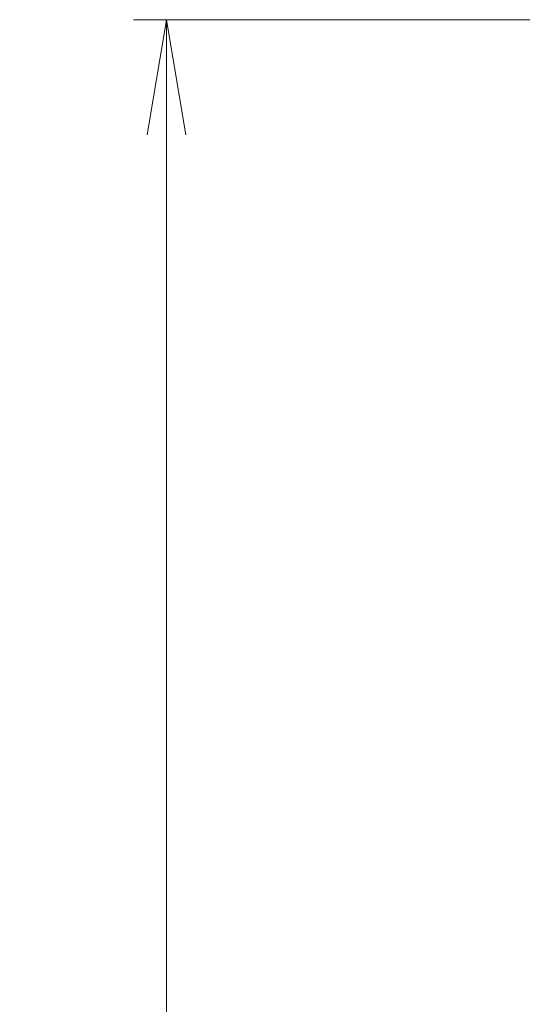
# Model space of a CAD drawing. Units: millimetres. Extents: x 80 to 11088, y 44 to 2152.
# Drawn here: x 3337 to 3421, y 1147 to 1311 of the extents above; entities that cross this region are included whole.
import ezdxf

# ---------------------------------------------------------------- set-up
doc = ezdxf.new("R2010")
doc.units = ezdxf.units.MM
doc.header["$LTSCALE"] = 5.5
doc.layers.get('Defpoints').update_dxf_attribs({"lineweight": 25})
doc.layers.add('Dimension (ISO)', color=7, linetype='Continuous', lineweight=18)
doc.styles.add('Note Text (TK)', font='MS PGothic.ttf')
doc.dimstyles.new('Default - Method 1b (TK)', dxfattribs={"dimscale": 5.5, "dimtxt": 2.5, "dimasz": 2.5, "dimexe": 1, "dimexo": 1.5, "dimgap": 1, "dimtad": 1, "dimtoh": 1, "dimdsep": 46, "dimtxsty": 'Note Text (TK)', "dimblk": 'OPEN', "dimcen": 0.09, "dimdle": 5, "dimclrd": 100, "dimclre": 100, "dimclrt": 7, "dimadec": 1, "dimazin": 1, "dimtfac": 1, "dimtmove": 0, "dimatfit": 3, "dimldrblk": 'OPEN', "dimfxl": 1, "dimtolj": 1, "dimlwd": -1, "dimlwe": -1, "dimarcsym": 0})

# ---------------------------------------------------------------- blocks, each defined once
blk = doc.blocks.new('_Open')
at = {"color": 0, "linetype": 'ByBlock', "lineweight": -2}
for p, q in [((-1, 0.1667), (0, 0)), ((-1, -0.1667), (0, 0)), ((0, 0), (-1, 0))]:
    blk.add_line(p, q, dxfattribs=at)
blk = doc.blocks.new('*D42')
at = {"layer": 'Defpoints', "color": 0}
for p in [(3430.89, 1310.98), (3361.84, 872.98), (3430.89, 872.98)]:
    blk.add_point(p, dxfattribs=at)
at = {"layer": 'Dimension (ISO)', "color": 100}
for p, q in [((3422.64, 1310.98), (3356.34, 1310.98)), ((3361.84, 1291.73), (3361.84, 892.23)), ((3422.64, 872.98), (3356.34, 872.98))]:
    blk.add_line(p, q, dxfattribs=at)
at = {"layer": 'Dimension (ISO)', "color": 100, "xscale": 19.25, "yscale": 19.25, "zscale": 19.25}
for p, rotation in [((3361.84, 1310.98), 90), ((3361.84, 872.98), 270)]:
    blk.add_blockref('_Open', p, dxfattribs=dict(at, rotation=rotation))
at = {"layer": 'Dimension (ISO)', "color": 7, "insert": (3347, 1072.72), "char_height": 13.75, "attachment_point": 4, "rotation": 90, "style": 'Note Text (TK)'}
blk.add_mtext('\\A1;\\fMS PGothic|b0|i0;{\\H18.6750;438', dxfattribs=at)

msp = doc.modelspace()

# ---------------------------------------------------------------- dimensions: what is measured, and where the dimension line sits
at = {"layer": 'Dimension (ISO)', "color": 100}
dim = msp.add_linear_dim(base=(3361.8361, 872.9785), p1=(3430.8933, 1310.9785), p2=(3430.8933, 872.9785), angle=90, text='\\fMS PGothic|b0|i0;{\\H18.6750;<>', dimstyle='Default - Method 1b (TK)', override={"dimasz": 3.5, "dimdec": 0, "dimtdec": 0, "dimtofl": 0, "dimatfit": 1}, dxfattribs=at)
dim.commit()
dim.dimension.update_dxf_attribs({"geometry": '*D42', "text_midpoint": (3361.8361, 1091.9785), "dimtype": 160})

doc.saveas('drawing.dxf')
